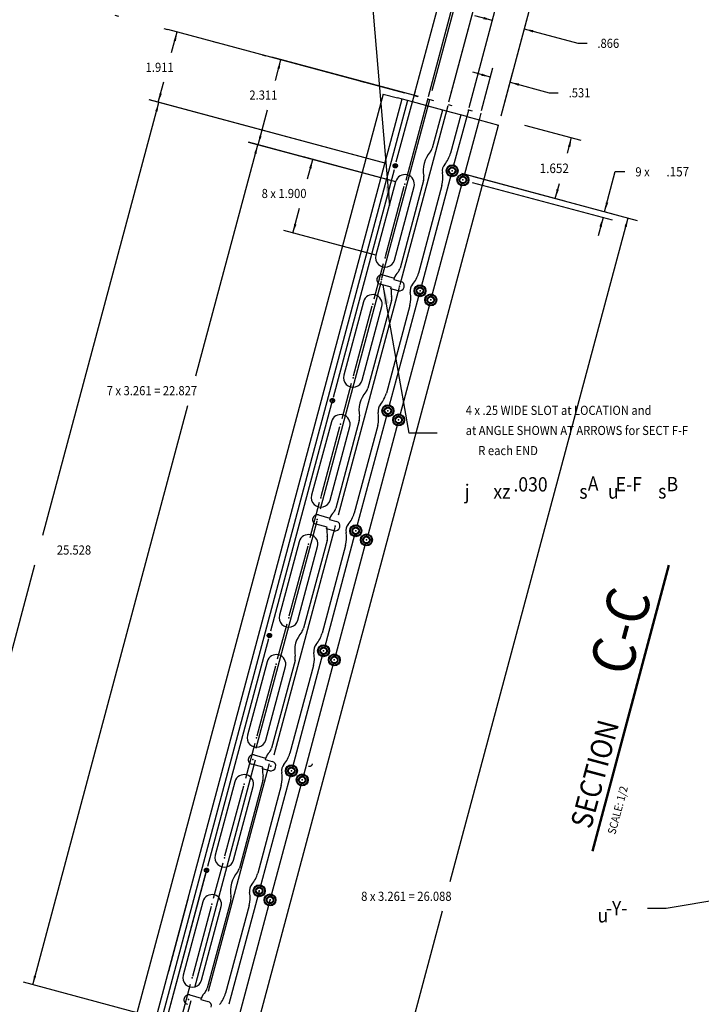
# Model space of a CAD drawing. Extents: x -137 to 50, y 100 to 164.
# Drawn here: x -50 to -32, y 117 to 143 of the extents above; entities that cross this region are included whole.
import ezdxf
from ezdxf.enums import TextEntityAlignment as Align

# ---------------------------------------------------------------- set-up
doc = ezdxf.new("R2010")
doc.units = 0
doc.header["$MEASUREMENT"] = 0
for name, pattern in [('CENTER', [9.897401, 6.185876, -1.237175, 1.237175, -1.237175]), ('DASHED', [3.711525, 2.47435, -1.237175]), ('DIVIDE', [6.185876, 2.47435, -1.237175, 0, -1.237175, 0, -1.237175]), ('DOT', [2.47435, 0, -1.237175, 0, -1.237175])]:
    doc.linetypes.add(name, pattern=pattern)
doc.layers.get('0').update_dxf_attribs({"linetype": 'CONTINUOUS'})
doc.layers.add('1', color=7, linetype='CONTINUOUS')

# ---------------------------------------------------------------- blocks, each defined once
blk = doc.blocks.new('*D80')
at = {"color": 2}
for p, q in [((-40.162, 138.945), (-46.371, 140.609)), ((-49.174, 129.182), (-46.129, 140.544)), ((-52.736, 115.887), (-49.381, 128.409))]:
    blk.add_line(p, q, dxfattribs=at)
blk.add_solid([(-46.129, 140.544), (-46.161, 140.304), (-46.221, 140.32)], dxfattribs=at)
at = {"color": 2, "width": 0.9}
blk.add_text('25.528', height=0.24, dxfattribs=at).set_placement((-48.806, 128.675))
blk = doc.blocks.new('*D96')
at = {"color": 2}
for p, q in [((-39.052, 140.702), (-37.714, 145.695)), ((-37.779, 145.454), (-38.242, 145.578)), ((-37.144, 140.191), (-35.806, 145.184)), ((-35.871, 144.943), (-35.407, 144.818))]:
    blk.add_line(p, q, dxfattribs=at)
for points in [[(-37.779, 145.454), (-38.018, 145.486), (-38.002, 145.546)], [(-35.871, 144.943), (-35.631, 144.911), (-35.647, 144.85)]]:
    blk.add_solid(points, dxfattribs=at)
at = {"color": 2, "width": 0.9}
blk.add_text('1.975', height=0.24, dxfattribs=at).set_placement((-37.491, 145.097))
blk = doc.blocks.new('*D97')
at = {"color": 2}
for p, q in [((-38.95, 140.858), (-38.184, 143.72)), ((-38.973, 143.673), (-39.213, 143.673)), ((-38.248, 143.479), (-38.973, 143.673)), ((-38.467, 140.729), (-37.701, 143.591)), ((-37.765, 143.349), (-37.302, 143.225))]:
    blk.add_line(p, q, dxfattribs=at)
for points in [[(-38.248, 143.479), (-38.488, 143.511), (-38.472, 143.571)], [(-37.765, 143.349), (-37.525, 143.317), (-37.542, 143.257)]]:
    blk.add_solid(points, dxfattribs=at)
at = {"color": 2, "width": 0.9}
blk.add_text('.500', height=0.24, dxfattribs=at).set_placement((-40.427, 143.553))
blk = doc.blocks.new('*D98')
at = {"color": 2}
for p, q in [((-39.668, 140.791), (-45.889, 142.458)), ((-45.793, 141.852), (-45.648, 142.394)), ((-46.142, 140.547), (-45.999, 141.08)), ((-40.162, 138.945), (-46.384, 140.612))]:
    blk.add_line(p, q, dxfattribs=at)
for points in [[(-45.648, 142.394), (-45.679, 142.154), (-45.74, 142.17)], [(-46.142, 140.547), (-46.11, 140.787), (-46.05, 140.771)]]:
    blk.add_solid(points, dxfattribs=at)
at = {"color": 2, "width": 0.9}
blk.add_text('1.911', height=0.24, dxfattribs=at).set_placement((-46.475, 141.346))
blk = doc.blocks.new('*D99')
at = {"color": 2}
for p, q in [((-45.158, 133.364), (-43.532, 139.434)), ((-39.91, 138.463), (-43.773, 139.499)), ((-49.44, 117.385), (-45.365, 132.592)), ((-45.818, 116.414), (-49.681, 117.449))]:
    blk.add_line(p, q, dxfattribs=at)
for points in [[(-43.532, 139.434), (-43.564, 139.194), (-43.624, 139.21)], [(-49.44, 117.385), (-49.408, 117.625), (-49.348, 117.608)]]:
    blk.add_solid(points, dxfattribs=at)
at = {"color": 2, "width": 0.9}
blk.add_text('7 x 3.261 = 22.827', height=0.24, dxfattribs=at).set_placement((-47.497, 132.858))
blk = doc.blocks.new('*D100')
at = {"color": 2}
for p, q in [((-39.312, 140.696), (-43.166, 141.729)), ((-43.069, 141.123), (-42.924, 141.664)), ((-43.522, 139.431), (-43.276, 140.351)), ((-39.91, 138.463), (-43.764, 139.496))]:
    blk.add_line(p, q, dxfattribs=at)
for points in [[(-42.924, 141.664), (-42.956, 141.424), (-43.016, 141.44)], [(-43.522, 139.431), (-43.49, 139.671), (-43.43, 139.655)]]:
    blk.add_solid(points, dxfattribs=at)
at = {"color": 2, "width": 0.9}
blk.add_text('2.311', height=0.24, dxfattribs=at).set_placement((-43.752, 140.617))
blk = doc.blocks.new('*D112')
at = {"color": 2}
for p, q in [((-38.186, 138.684), (-33.569, 137.447)), ((-38.478, 120.092), (-33.81, 137.512)), ((-40.562, 112.312), (-38.685, 119.32))]:
    blk.add_line(p, q, dxfattribs=at)
blk.add_solid([(-33.81, 137.512), (-33.842, 137.272), (-33.903, 137.288)], dxfattribs=at)
at = {"color": 2, "width": 0.9}
blk.add_text('8 x 3.261 = 26.088', height=0.24, dxfattribs=at).set_placement((-40.816, 119.586))
blk = doc.blocks.new('*D129')
at = {"color": 2}
for p, q in [((-37.863, 138.597), (-34.183, 137.611)), ((-34.425, 137.676), (-34.143, 138.727)), ((-34.143, 138.727), (-33.893, 138.727)), ((-37.903, 138.445), (-34.224, 137.459)), ((-34.466, 137.524), (-34.595, 137.041))]:
    blk.add_line(p, q, dxfattribs=at)
for points in [[(-34.425, 137.676), (-34.391, 137.926), (-34.329, 137.909)], [(-34.466, 137.524), (-34.499, 137.274), (-34.562, 137.291)]]:
    blk.add_solid(points, dxfattribs=at)
at = {"color": 2, "width": 0.9}
for s, height, p in [('9 x', 0.24, (-33.617, 138.602)), ('.157', 0.25, (-32.802, 138.602))]:
    blk.add_text(s, height=height, dxfattribs=at).set_placement(p)
blk = doc.blocks.new('*D130')
at = {"color": 2}
for p, q in [((-37.981, 140.415), (-37.305, 142.938)), ((-37.369, 142.696), (-37.833, 142.821)), ((-37.144, 140.191), (-36.468, 142.714)), ((-36.533, 142.472), (-35.126, 142.095)), ((-35.126, 142.095), (-34.886, 142.095))]:
    blk.add_line(p, q, dxfattribs=at)
for points in [[(-37.369, 142.696), (-37.609, 142.728), (-37.593, 142.789)], [(-36.533, 142.472), (-36.293, 142.44), (-36.309, 142.38)]]:
    blk.add_solid(points, dxfattribs=at)
at = {"color": 2, "width": 0.9}
blk.add_text('.866', height=0.24, dxfattribs=at).set_placement((-34.614, 141.975))
blk = doc.blocks.new('*D131')
at = {"color": 2}
for p, q in [((-37.657, 140.329), (-37.357, 141.452)), ((-37.421, 141.21), (-37.885, 141.334)), ((-37.144, 140.191), (-36.843, 141.314)), ((-36.908, 141.073), (-35.881, 140.797)), ((-35.881, 140.797), (-35.641, 140.797))]:
    blk.add_line(p, q, dxfattribs=at)
for points in [[(-37.421, 141.21), (-37.661, 141.242), (-37.645, 141.302)], [(-36.908, 141.073), (-36.668, 141.041), (-36.684, 140.98)]]:
    blk.add_solid(points, dxfattribs=at)
at = {"color": 2, "width": 0.9}
blk.add_text('.531', height=0.24, dxfattribs=at).set_placement((-35.369, 140.677))
blk = doc.blocks.new('*D239')
at = {"color": 2}
for p, q in [((-39.91, 138.463), (-42.331, 139.112)), ((-42.225, 138.54), (-42.089, 139.047)), ((-42.607, 137.115), (-42.432, 137.768)), ((-40.428, 136.532), (-42.848, 137.18))]:
    blk.add_line(p, q, dxfattribs=at)
for points in [[(-42.089, 139.047), (-42.121, 138.807), (-42.182, 138.824)], [(-42.607, 137.115), (-42.575, 137.355), (-42.515, 137.339)]]:
    blk.add_solid(points, dxfattribs=at)
at = {"color": 2, "width": 0.9}
blk.add_text('8 x 1.900', height=0.24, dxfattribs=at).set_placement((-43.43, 138.034))
blk = doc.blocks.new('*D240')
at = {"color": 2}
for p, q in [((-39.407, 140.798), (-37.725, 147.077)), ((-37.789, 146.835), (-38.253, 146.96)), ((-37.144, 140.191), (-35.461, 146.47)), ((-35.526, 146.229), (-35.063, 146.105))]:
    blk.add_line(p, q, dxfattribs=at)
for points in [[(-37.789, 146.835), (-38.029, 146.867), (-38.013, 146.928)], [(-35.526, 146.229), (-35.286, 146.197), (-35.302, 146.137)]]:
    blk.add_solid(points, dxfattribs=at)
at = {"color": 2, "width": 0.9}
blk.add_text('2.343', height=0.24, dxfattribs=at).set_placement((-37.306, 146.426))
blk = doc.blocks.new('*D273')
at = {"color": 2}
for p, q in [((-38.513, 140.558), (-37.485, 144.394)), ((-37.55, 144.152), (-38.014, 144.276)), ((-37.144, 140.191), (-36.116, 144.027)), ((-36.181, 143.785), (-34.603, 143.362)), ((-34.603, 143.362), (-34.363, 143.362))]:
    blk.add_line(p, q, dxfattribs=at)
for points in [[(-37.55, 144.152), (-37.79, 144.184), (-37.774, 144.244)], [(-36.181, 143.785), (-35.941, 143.753), (-35.957, 143.693)]]:
    blk.add_solid(points, dxfattribs=at)
at = {"color": 2, "width": 0.9}
blk.add_text('1.418', height=0.24, dxfattribs=at).set_placement((-34.091, 143.242))
blk = doc.blocks.new('*D302')
at = {"color": 2}
for p, q in [((-36.532, 139.951), (-35.051, 139.554)), ((-35.401, 139.211), (-35.292, 139.619)), ((-38.186, 138.684), (-35.478, 137.958)), ((-35.72, 138.023), (-35.613, 138.42))]:
    blk.add_line(p, q, dxfattribs=at)
for points in [[(-35.292, 139.619), (-35.325, 139.369), (-35.388, 139.386)], [(-35.72, 138.023), (-35.686, 138.273), (-35.624, 138.256)]]:
    blk.add_solid(points, dxfattribs=at)
at = {"color": 2, "width": 0.9}
blk.add_text('1.652', height=0.25, dxfattribs=at).set_placement((-36.129, 138.69))

msp = doc.modelspace()

# ---------------------------------------------------------------- linework, layer by layer
at = {"color": 2}
for p, q in [((-40.9300069, 147.9159257), (-40.0749828, 137.8414816)), ((-39.5552983, 131.8638723), (-40.2395865, 135.7495656)), ((-38.8231793, 131.8638723), (-39.5552983, 131.8638723))]:
    msp.add_line(p, q, dxfattribs=at)
at = {"color": 3, "linetype": 'DOT'}
msp.add_line((-62.7867641, 146.9861429), (-39.534346, 140.7556762), dxfattribs=at)
at = {"color": 2, "linetype": 'CENTER'}
for p, q in [((-39.4261623, 140.7266885), (-39.3903654, 140.8602843)), ((-40.2703493, 135.9321339), (-39.0130133, 140.6245759)), ((-39.0668203, 140.6459282), (-39.642145, 138.498787)), ((-39.4718814, 140.5560623), (-39.3933983, 140.8489652)), ((-39.8934109, 138.982893), (-39.4718814, 140.5560623)), ((-38.5404497, 140.4563555), (-39.799624, 135.757053)), ((-38.0453459, 140.1738232), (-38.3979934, 138.8577247)), ((-37.722103, 140.0872105), (-38.1039818, 138.6620193)), ((-38.001994, 140.3356148), (-38.0453459, 140.1738232)), ((-37.6745624, 140.2646344), (-37.722103, 140.0872105)), ((-39.9500729, 138.7714274), (-41.5516695, 132.7941876)), ((-38.4498227, 138.6642953), (-39.2428903, 135.7045267)), ((-38.1039818, 138.6620193), (-38.1170848, 138.6131184)), ((-40.1767417, 136.5036452), (-39.6841625, 138.3419759)), ((-38.168914, 138.419689), (-38.9479906, 135.5121357)), ((-40.4746337, 135.391897), (-40.2267134, 136.3171482)), ((-40.2935795, 135.8454377), (-41.9400649, 129.7006704)), ((-39.8195231, 135.6827884), (-41.4658787, 129.5385059)), ((-39.285205, 135.546606), (-40.0782726, 132.5868375)), ((-38.9479906, 135.5121357), (-38.9596171, 135.4687451)), ((-41.0175891, 133.3655601), (-40.5250098, 135.2038907)), ((-39.0042964, 135.3019998), (-39.7920129, 132.3622014)), ((-41.3168902, 132.2485531), (-41.0689699, 133.1738043)), ((-41.593229, 132.6390853), (-43.2033879, 126.6298905)), ((-40.1345351, 132.3768629), (-40.9276027, 129.4170944)), ((-39.7920129, 132.3622014), (-39.7973639, 132.3422312)), ((-39.8536265, 132.1322566), (-40.6360077, 129.2123703)), ((-41.8656119, 130.2006956), (-41.3730327, 132.0390263)), ((-42.1538124, 129.1251168), (-41.9058921, 130.050368)), ((-41.9787293, 129.5563729), (-43.6250659, 123.412161)), ((-41.5065019, 129.3868978), (-43.1528535, 123.24263)), ((-40.988412, 129.1901511), (-41.7814796, 126.2303825)), ((-40.6360077, 129.2123703), (-40.6466941, 129.1724881)), ((-42.7043284, 127.0705632), (-42.2117492, 128.9088939)), ((-40.7075033, 128.9455448), (-41.4800156, 126.0624897)), ((-43.0087524, 125.9344374), (-42.7608321, 126.8596886)), ((-43.2472752, 126.466101), (-44.8589859, 120.4511148)), ((-41.8287022, 126.0541453), (-42.6217698, 123.0943768)), ((-41.4800156, 126.0624897), (-41.5005709, 125.9857763)), ((-43.5483683, 123.9205632), (-43.0557891, 125.7588939)), ((-41.5477935, 125.8095391), (-42.3240366, 122.9125605)), ((-43.8477892, 122.8031094), (-43.5998689, 123.7283606)), ((-43.5948764, 123.2814165), (-45.241228, 117.1371486)), ((-43.2326542, 123.1843593), (-44.8790058, 117.0400915)), ((-42.6731244, 122.9027187), (-43.466192, 119.9429502)), ((-42.3240366, 122.9125605), (-42.3408611, 122.8497705)), ((-44.3928552, 120.7688955), (-43.9002759, 122.6072262)), ((-42.3922157, 122.6581125), (-43.1680368, 119.7627089)), ((-44.6913823, 119.6547771), (-44.443462, 120.5800283)), ((-44.8941955, 120.3197107), (-46.5056713, 114.3056012)), ((-44.8989936, 120.3018038), (-46.5056713, 114.3056012)), ((-43.4945141, 119.8372506), (-44.2875817, 116.877482)), ((-43.1680368, 119.7627089), (-43.1852833, 119.6983439)), ((-45.2399034, 117.6076683), (-44.7473242, 119.445999)), ((-43.2136055, 119.5926443), (-44.0120442, 116.6128304)), ((-45.5429868, 116.4765457), (-45.2950665, 117.4017968)), ((-45.2880467, 116.962419), (-45.5924843, 115.8262424))]:
    msp.add_line(p, q, dxfattribs=at)
at = {"color": 7}
for p, q in [((-40.2417243, 140.762341), (-49.3773912, 106.6675681)), ((-39.5993836, 140.5902264), (-47.0563316, 112.7605177)), ((-38.6817541, 140.3443483), (-38.9502916, 139.3421527)), ((-38.1987912, 140.2149388), (-38.4673287, 139.2127432)), ((-39.9104199, 138.4634974), (-40.428058, 136.5316457)), ((-39.9450951, 136.4022362), (-39.427457, 138.3340879)), ((-39.1769743, 138.4961613), (-39.7943005, 136.1922686)), ((-38.6940114, 138.3667518), (-39.3113376, 136.0628591)), ((-40.2484193, 136.0139776), (-39.9517784, 135.9344929)), ((-40.402319, 135.9225791), (-40.4015124, 135.9255892)), ((-40.0243536, 135.6918941), (-40.3139307, 135.769486)), ((-40.0346018, 135.6536472), (-40.0243536, 135.6918941)), ((-39.9517784, 135.9344929), (-39.9620266, 135.896246)), ((-39.9620266, 135.896246), (-39.7757047, 135.8463211)), ((-39.841216, 135.6018296), (-40.0346018, 135.6536472)), ((-40.7544288, 135.3136133), (-41.2720669, 133.3817617)), ((-40.789104, 133.2523521), (-40.2714659, 135.1842038)), ((-40.0209832, 135.3462772), (-40.6383094, 133.0423845)), ((-39.5380203, 135.2168676), (-40.1553465, 132.912975)), ((-41.5984377, 132.1637292), (-42.1160758, 130.2318775)), ((-40.8649921, 132.196393), (-41.4823183, 129.8925004)), ((-41.6331129, 130.102468), (-41.1154748, 132.0343196)), ((-40.3820292, 132.0669835), (-40.9993554, 129.7630909)), ((-41.9364372, 129.7142093), (-41.6397962, 129.6347246)), ((-41.6397962, 129.6347246), (-41.6500444, 129.5964777)), ((-41.6500444, 129.5964777), (-41.4637225, 129.5465529)), ((-41.7123714, 129.3921258), (-42.0019485, 129.4697178)), ((-41.7226196, 129.3538789), (-41.7123714, 129.3921258)), ((-41.5292338, 129.3020613), (-41.7226196, 129.3538789)), ((-42.4424466, 129.013845), (-42.9600847, 127.0819934)), ((-41.709001, 129.0465089), (-42.3263272, 126.7426163)), ((-42.4771218, 126.9525839), (-41.9594837, 128.8844355)), ((-41.2260381, 128.9170994), (-41.8433643, 126.6132067)), ((-32.7529465, 128.395675), (-34.7642496, 120.8893894)), ((-32.7257798, 128.3883957), (-34.737083, 120.8821101)), ((-42.5530099, 125.8966248), (-43.1703361, 123.5927321)), ((-43.2864555, 125.8639609), (-43.8040936, 123.9321093)), ((-43.3211307, 123.8026998), (-42.8034926, 125.7345514)), ((-42.070047, 125.7672153), (-42.6873732, 123.4633226)), ((-43.7775481, 123.3260527), (-43.7783546, 123.3230427)), ((-43.624455, 123.4144411), (-43.327814, 123.3349564)), ((-43.327814, 123.3349564), (-43.3380622, 123.2967095)), ((-43.3380622, 123.2967095), (-43.1517403, 123.2467847)), ((-43.4003892, 123.0923576), (-43.6899663, 123.1699495)), ((-43.4106374, 123.0541107), (-43.4003892, 123.0923576)), ((-43.2172516, 123.0022931), (-43.4106374, 123.0541107)), ((-44.1304644, 122.7140768), (-44.6481025, 120.7822252)), ((-44.1651396, 120.6528157), (-43.6475015, 122.5846673)), ((-43.3970188, 122.7467407), (-44.014345, 120.442848)), ((-42.9140559, 122.6173312), (-43.5313821, 120.3134385)), ((-44.9744733, 119.5641927), (-45.4921114, 117.6323411)), ((-45.0091485, 117.5029315), (-44.4915104, 119.4347832)), ((-44.2410278, 119.5968566), (-44.8583539, 117.2929639)), ((-43.7580648, 119.467447), (-44.375391, 117.1635544)), ((-45.3124728, 117.1146729), (-45.0158318, 117.0351882)), ((-45.4655659, 117.0262845), (-45.4663724, 117.0232744)), ((-45.0158318, 117.0351882), (-45.02608, 116.9969412)), ((-45.02608, 116.9969412), (-44.8397581, 116.9470164))]:
    msp.add_line(p, q, dxfattribs=at)
at = {"color": 2, "linetype": 'DOT'}
for p, q in [((-39.4261623, 140.7266885), (-39.0707016, 140.6314431)), ((-39.0707016, 140.6314431), (-39.0151608, 140.616561)), ((-39.0151608, 140.616561), (-38.5321979, 140.4871515)), ((-38.5321979, 140.4871515), (-38.0003384, 140.3446401)), ((-38.0023825, 140.3451878), (-36.7739051, 140.0160183))]:
    msp.add_line(p, q, dxfattribs=at)
at = {"color": 1}
for p, q in [((-32.8090087, 119.3964717), (-29.1947331, 120.0033744)), ((-33.2964876, 119.3964717), (-32.8090087, 119.3964717))]:
    msp.add_line(p, q, dxfattribs=at)
at = {"color": 2, "linetype": 'DASHED'}
for centre, radius in [((-39.9208715, 138.8804084), 0.056), ((-38.4272247, 138.7486319), 0.1359843), ((-38.4272247, 138.7486319), 0.0948819), ((-38.1447407, 138.509905), 0.1359843), ((-38.1447407, 138.509905), 0.0948819), ((-39.2712336, 135.5987478), 0.1359843), ((-39.2712336, 135.5987478), 0.0948819), ((-38.9887497, 135.3600209), 0.1359843), ((-38.9887497, 135.3600209), 0.0948819), ((-41.57259, 132.7161112), 0.056), ((-40.1152425, 132.4488637), 0.1359843), ((-40.1152425, 132.4488637), 0.0948819), ((-39.8327586, 132.2101367), 0.1359843), ((-39.8327586, 132.2101367), 0.0948819), ((-40.9592515, 129.2989796), 0.1359843), ((-40.9592515, 129.2989796), 0.0948819), ((-40.6767675, 129.0602526), 0.1359843), ((-40.6767675, 129.0602526), 0.0948819), ((-43.2243084, 126.5518141), 0.056), ((-41.8032604, 126.1490955), 0.1359843), ((-41.8032604, 126.1490955), 0.0948819), ((-41.5207764, 125.9103685), 0.1359843), ((-41.5207764, 125.9103685), 0.0948819), ((-42.6472693, 122.9992114), 0.1359843), ((-42.6472693, 122.9992114), 0.0948819), ((-42.3647853, 122.7604844), 0.1359843), ((-42.3647853, 122.7604844), 0.0948819), ((-44.8760269, 120.387517), 0.056), ((-43.4912782, 119.8493272), 0.1359843), ((-43.4912782, 119.8493272), 0.0948819), ((-43.2087942, 119.6106003), 0.1359843), ((-43.2087942, 119.6106003), 0.0948819)]:
    msp.add_circle(centre, radius, dxfattribs=at)
at = {"color": 7}
for centre, radius in [((-39.9208715, 138.8804084), 0.041), ((-38.4272247, 138.7486319), 0.15625), ((-38.4272247, 138.7486319), 0.0794882), ((-38.1447407, 138.509905), 0.15625), ((-38.1447407, 138.509905), 0.0794882), ((-39.2712336, 135.5987478), 0.15625), ((-39.2712336, 135.5987478), 0.0794882), ((-38.9887497, 135.3600209), 0.15625), ((-38.9887497, 135.3600209), 0.0794882), ((-41.57259, 132.7161112), 0.041), ((-40.1152425, 132.4488637), 0.15625), ((-40.1152425, 132.4488637), 0.0794882), ((-39.8327586, 132.2101367), 0.15625), ((-39.8327586, 132.2101367), 0.0794882), ((-40.9592515, 129.2989796), 0.15625), ((-40.9592515, 129.2989796), 0.0794882), ((-40.6767675, 129.0602526), 0.15625), ((-40.6767675, 129.0602526), 0.0794882), ((-43.2243084, 126.5518141), 0.041), ((-41.8032604, 126.1490955), 0.15625), ((-41.8032604, 126.1490955), 0.0794882), ((-41.5207764, 125.9103685), 0.15625), ((-41.5207764, 125.9103685), 0.0794882), ((-42.6472693, 122.9992114), 0.15625), ((-42.6472693, 122.9992114), 0.0794882), ((-42.3647853, 122.7604844), 0.15625), ((-42.3647853, 122.7604844), 0.0794882), ((-44.8760269, 120.387517), 0.041), ((-43.4912782, 119.8493272), 0.15625), ((-43.4912782, 119.8493272), 0.0794882), ((-43.2087942, 119.6106003), 0.15625), ((-43.2087942, 119.6106003), 0.0794882)]:
    msp.add_circle(centre, radius, dxfattribs=at)
for centre, radius, start, end in [((-39.191773, 139.4068575), 0.25, 319.27372393, 345), ((-38.4272247, 138.7486319), 0.7588583, 139.27372393, 190.72627607), ((-39.191773, 139.4068575), 0.75, 319.27372393, 345), ((-38.4272247, 138.7486319), 0.2588583, 139.27372393, 190.72627607), ((-39.6689385, 138.3987926), 0.25, 345, 165), ((-39.4184558, 138.560866), 0.25, 345, 10.72627607), ((-39.4184558, 138.560866), 0.75, 345, 10.72627607), ((-40.1865765, 136.466941), 0.25, 165, 345), ((-40.2807717, 135.8932368), 0.125, 75, 165), ((-39.2712336, 135.5987478), 0.7588583, 139.49957278, 153.74068796), ((-40.035782, 136.2569734), 0.25, 319.27372393, 345), ((-40.035782, 136.2569734), 0.75, 319.27372393, 345), ((-40.2815783, 135.8902267), 0.125, 165, 255), ((-39.8088636, 135.7225703), 0.125, 255, 345), ((-39.808057, 135.7255804), 0.125, 345, 75), ((-39.2712336, 135.5987478), 0.2588583, 139.27372393, 190.72627607), ((-40.5129474, 135.2489085), 0.25, 345, 165), ((-39.2712336, 135.5987478), 0.7588583, 175.9806602, 190.72627607), ((-40.2624647, 135.4109819), 0.25, 345, 10.72627607), ((-40.2624647, 135.4109819), 0.75, 345, 10.72627607), ((-41.0305854, 133.3170569), 0.25, 165, 345), ((-40.1152425, 132.4488637), 0.7588583, 139.27372393, 190.72627607), ((-40.8797909, 133.1070893), 0.25, 319.27372393, 345), ((-40.8797909, 133.1070893), 0.75, 319.27372393, 345), ((-40.1152425, 132.4488637), 0.2588583, 139.27372393, 190.72627607), ((-41.3569563, 132.0990244), 0.25, 345, 165), ((-41.1064736, 132.2610978), 0.75, 345, 10.72627607), ((-41.1064736, 132.2610978), 0.25, 345, 10.72627607), ((-41.8745943, 130.1671728), 0.25, 165, 345), ((-40.9592515, 129.2989796), 0.7588583, 139.49957278, 153.74068796), ((-40.9592515, 129.2989796), 0.7588583, 139.27372393, 142.18913888), ((-41.7237998, 129.9572051), 0.25, 319.27372393, 345), ((-41.7237998, 129.9572051), 0.75, 319.27372393, 345), ((-41.9695961, 129.5904585), 0.125, 165, 255), ((-41.9687895, 129.5934686), 0.125, 75, 165), ((-41.4960748, 129.4258122), 0.125, 345, 75), ((-40.9592515, 129.2989796), 0.7588583, 175.9806602, 190.72627607), ((-41.4968814, 129.4228021), 0.125, 255, 345), ((-41.9504825, 129.1112137), 0.75, 345, 10.72627607), ((-40.9592515, 129.2989796), 0.2588583, 139.27372393, 190.72627607), ((-42.2009652, 128.9491403), 0.25, 345, 165), ((-41.9504825, 129.1112137), 0.25, 345, 10.72627607), ((-42.7186033, 127.0172887), 0.25, 165, 345), ((-41.8032604, 126.1490955), 0.7588583, 139.27372393, 190.72627607), ((-42.5678087, 126.807321), 0.25, 319.27372393, 345), ((-42.5678087, 126.807321), 0.75, 319.27372393, 345), ((-41.8032604, 126.1490955), 0.2588583, 139.27372393, 190.72627607), ((-43.0449741, 125.7992562), 0.25, 345, 165), ((-42.7944914, 125.9613296), 0.25, 345, 10.72627607), ((-42.7944914, 125.9613296), 0.75, 345, 10.72627607), ((-43.5626122, 123.8674045), 0.25, 165, 345), ((-43.4118176, 123.6574369), 0.25, 319.27372393, 345), ((-43.6576139, 123.2906903), 0.125, 165, 255), ((-43.6568073, 123.2937004), 0.125, 75, 165), ((-42.6472693, 122.9992114), 0.7588583, 139.49957278, 153.74068796), ((-43.4118176, 123.6574369), 0.75, 319.27372393, 345), ((-42.6472693, 122.9992114), 0.7588583, 175.9806602, 190.72627607), ((-43.1848992, 123.1230338), 0.125, 255, 345), ((-43.1840927, 123.1260439), 0.125, 345, 75), ((-42.6472693, 122.9992114), 0.2588583, 139.27372393, 190.72627607), ((-43.888983, 122.649372), 0.25, 345, 165), ((-43.6385003, 122.8114454), 0.25, 345, 10.72627607), ((-43.6385003, 122.8114454), 0.75, 345, 10.72627607), ((-44.4066211, 120.7175204), 0.25, 165, 345), ((-44.2558265, 120.5075528), 0.25, 319.27372393, 345), ((-43.4912782, 119.8493272), 0.7588583, 139.27372393, 190.72627607), ((-44.2558265, 120.5075528), 0.75, 319.27372393, 345), ((-43.4912782, 119.8493272), 0.2588583, 139.27372393, 190.72627607), ((-44.7329919, 119.4994879), 0.25, 345, 165), ((-44.4825092, 119.6615613), 0.25, 345, 10.72627607), ((-44.4825092, 119.6615613), 0.75, 345, 10.72627607), ((-45.25063, 117.5676363), 0.25, 165, 345), ((-45.3448252, 116.9939321), 0.125, 75, 165), ((-44.3352871, 116.6994431), 0.7588583, 139.49957278, 153.74068796), ((-45.0998354, 117.3576687), 0.25, 319.27372393, 345), ((-45.0998354, 117.3576687), 0.75, 319.27372393, 345), ((-45.3456317, 116.990922), 0.125, 165, 255), ((-44.8721105, 116.8262757), 0.125, 345, 75)]:
    msp.add_arc(centre, radius, start, end, dxfattribs=at)
at = {"color": 3, "linetype": 'DASHED'}
msp.add_arc((-42.1770419, 123.2098513), 0.09, 254.99953131, 345, dxfattribs=at)
at = {"color": 6, "linetype": 'DIVIDE'}
for p in [(-39.4718814, 140.5560623), (-39.1164207, 140.4608168), (-39.06088, 140.4459348), (-38.0003384, 140.3446401), (-38.5779171, 140.3165252), (-38.0453459, 140.1738232), (-37.722103, 140.0872105), (-38.1039818, 138.6620193), (-39.6689385, 138.3987926), (-40.1865765, 136.466941), (-38.9479906, 135.5121357), (-39.7920129, 132.3622014), (-40.6360077, 129.2123703), (-41.4800156, 126.0624897), (-42.3240366, 122.9125605), (-43.1680368, 119.7627089)]:
    msp.add_point(p, dxfattribs=at)
at = {"color": 2, "linetype": 'DOT'}
for p in [(-38.0003384, 140.3446401), (-39.9208715, 138.8804084), (-39.9208715, 138.8804084), (-38.4272247, 138.7486319), (-39.6689385, 138.3987926), (-38.1447407, 138.509905), (-40.1865765, 136.466941), (-40.281175, 135.8917318), (-40.281175, 135.8917318), (-39.8084603, 135.7240754), (-39.8084603, 135.7240754), (-39.2712336, 135.5987478), (-40.5129474, 135.2489085), (-38.9887497, 135.3600209), (-41.0305854, 133.3170569), (-41.57259, 132.7161112), (-40.1152425, 132.4488637), (-41.3569563, 132.0990244), (-39.8327586, 132.2101367), (-41.8745943, 130.1671728), (-41.9691928, 129.5919636), (-41.4964781, 129.4243071), (-40.9592515, 129.2989796), (-40.6767675, 129.0602526), (-42.2009652, 128.9491403), (-42.7186033, 127.0172887), (-43.2243084, 126.5518141), (-41.8032604, 126.1490955), (-41.5207764, 125.9103685), (-43.0449741, 125.7992562), (-43.5626122, 123.8674045), (-43.6572106, 123.2921953), (-43.1844959, 123.1245389), (-42.6472693, 122.9992114), (-43.888983, 122.649372), (-42.3647853, 122.7604844), (-44.4066211, 120.7175204), (-44.8760269, 120.387517), (-43.4912782, 119.8493272), (-44.7329919, 119.4994879), (-43.2087942, 119.6106003), (-45.25063, 117.5676363), (-45.3452284, 116.9924271)]:
    msp.add_point(p, dxfattribs=at)
at = {"color": 2}
for points in [[(-40.1828565, 138.3341238), (-40.0516756, 138.3452572), (-40.0749828, 137.8414816)], [(-40.08804, 135.2685596), (-40.2176974, 135.2457263), (-40.2395865, 135.7495656)]]:
    msp.add_solid(points, dxfattribs=at)
at = {"layer": '1', "color": 7}
for p, q in [((-39.7442725, 140.6290492), (-47.209911, 112.766907)), ((-40.2417243, 140.762341), (-39.8650132, 140.6614016)), ((-39.4718814, 140.5560623), (-39.8650132, 140.6614016)), ((-39.1164207, 140.4608168), (-39.4718814, 140.5560623)), ((-39.06088, 140.4459348), (-39.1164207, 140.4608168)), ((-38.5779171, 140.3165252), (-39.06088, 140.4459348)), ((-38.0453459, 140.1738232), (-38.5779171, 140.3165252)), ((-38.0453459, 140.1738232), (-37.722103, 140.0872105)), ((-37.722103, 140.0872105), (-37.2087172, 139.9496492)), ((-44.6743557, 112.087507), (-37.2087172, 139.9496492)), ((-45.3609006, 119.667508), (-45.8785387, 117.7356563))]:
    msp.add_line(p, q, dxfattribs=at)

# ---------------------------------------------------------------- block references
for name in ['*D240', '*D96', '*D273', '*D97', '*D130', '*D98', '*D100', '*D131', '*D80', '*D302', '*D99', '*D239', '*D129', '*D112']:
    msp.add_blockref(name, (0, 0))

# ---------------------------------------------------------------- texts
at = {"color": 2, "width": 0.9}
for s, height, p in [('4 x .25 WIDE SLOT at LOCATION and', 0.24, (-38.0720086, 132.3410492)), ('at ANGLE SHOWN AT ARROWS for SECT F-F', 0.24, (-38.0720086, 131.8130492)), ('     R each END', 0.24, (-38.0720086, 131.2850492)), ('j', 0.376, (-38.0963272, 130.141653)), ('xz', 0.376, (-37.3454742, 130.141653)), ('s', 0.376, (-35.0879683, 130.141653)), ('u', 0.376, (-34.3359482, 130.1425892)), ('s', 0.376, (-33.0188517, 130.1450397))]:
    msp.add_text(s, height=height, dxfattribs=at).set_placement(p)
for s, p in [('.030', (-36.3694093, 130.5179425)), ('A', (-34.7247374, 130.5380157)), ('B', (-32.6454607, 130.524469))]:
    msp.add_text(s, height=0.376, dxfattribs=at).set_placement(p, align=Align.MIDDLE_CENTER)
at = {"color": 7, "width": 0.9}
for s, height, p in [('C-C', 1.125, (-34.0083305, 126.6694821)), ('SECTION', 0.5625, (-34.6829534, 122.915545)), ('SCALE: 1/2', 0.2115, (-34.0800205, 121.9663208))]:
    msp.add_text(s, height=height, rotation=75, dxfattribs=at).set_placement(p, align=Align.MIDDLE_CENTER)
at = {"layer": '1', "color": 2, "width": 0.9}
msp.add_text('E-F', height=0.376, dxfattribs=at).set_placement((-34.1334047, 130.3352544))
at = {"layer": '1', "color": 1, "width": 0.9}
for s, p in [('-Y-', (-34.3917702, 119.2088047)), ('u', (-34.608838, 119.0178777))]:
    msp.add_text(s, height=0.376, dxfattribs=at).set_placement(p)

doc.saveas('drawing.dxf')
